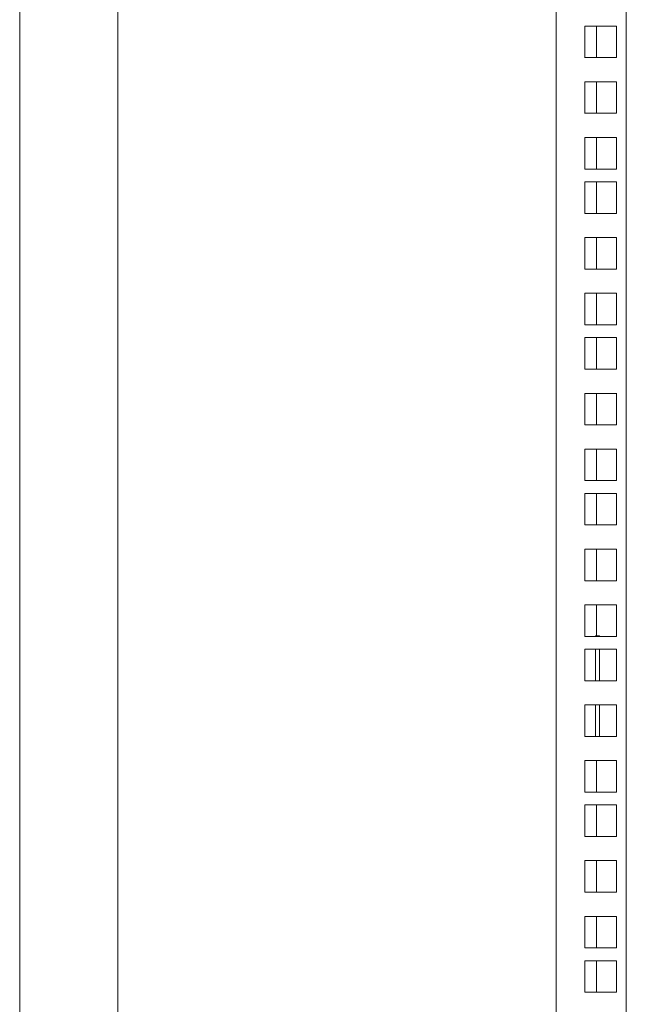
# Model space of a CAD drawing. Units: millimetres. Extents: x -1 to 5997, y -343 to 2053.
# Drawn here: x 1 to 174, y 1455 to 1737 of the extents above; entities that cross this region are included whole.
import ezdxf

# ---------------------------------------------------------------- set-up
doc = ezdxf.new("R2010")
doc.units = ezdxf.units.MM
doc.layers.add('Visible', color=7, linetype='Continuous', lineweight=15)

msp = doc.modelspace()

# ---------------------------------------------------------------- linework, layer by layer
at = {"color": 7, "linetype": 'Continuous', "lineweight": 20}
msp.add_line((0.85, 123.853), (0.85, 2012.953), dxfattribs=at)
at = {"layer": 'Visible'}
for points in [[(28.884, 2012.971), (28.884, 1102.155)], [(154.021, 2005.097), (154.021, 133.097)], [(174.047, 2005.097), (174.047, 133.097)], [(171.248, 1734.767), (162.229, 1734.767)], [(162.235, 1734.767), (162.235, 1725.747)], [(165.53, 1734.767), (165.53, 1725.747)], [(171.248, 1725.759), (171.248, 1734.779)], [(162.235, 1725.759), (171.254, 1725.759)], [(171.248, 1718.848), (162.229, 1718.848)], [(162.235, 1718.848), (162.235, 1709.84)], [(165.53, 1718.848), (165.53, 1709.84)], [(171.248, 1709.852), (171.248, 1718.86)], [(162.235, 1709.852), (171.254, 1709.852)], [(171.248, 1702.935), (162.229, 1702.935)], [(162.235, 1702.935), (162.235, 1693.915)], [(165.53, 1702.935), (165.53, 1693.915)], [(171.248, 1693.915), (171.248, 1702.935)], [(162.235, 1693.915), (171.254, 1693.915)], [(171.248, 1690.269), (162.229, 1690.269)], [(162.235, 1690.269), (162.235, 1681.249)], [(165.53, 1690.269), (165.53, 1681.249)], [(171.248, 1681.261), (171.248, 1690.281)], [(162.235, 1681.261), (171.254, 1681.261)], [(171.248, 1674.35), (162.229, 1674.35)], [(162.235, 1674.35), (162.235, 1665.33)], [(165.53, 1674.35), (165.53, 1665.33)], [(171.248, 1665.343), (171.248, 1674.362)], [(162.235, 1665.343), (171.254, 1665.343)], [(171.248, 1658.431), (162.229, 1658.431)], [(162.235, 1658.431), (162.235, 1649.412)], [(165.53, 1658.431), (165.53, 1649.412)], [(171.248, 1649.43), (171.248, 1658.443)], [(162.235, 1649.43), (171.254, 1649.43)], [(171.248, 1645.777), (162.229, 1645.777)], [(162.235, 1645.777), (162.235, 1636.764)], [(165.53, 1645.777), (165.53, 1636.764)], [(171.248, 1636.764), (171.248, 1645.777)], [(162.235, 1636.764), (171.254, 1636.764)], [(171.248, 1629.852), (162.229, 1629.852)], [(162.235, 1629.852), (162.235, 1620.833)], [(165.53, 1629.852), (165.53, 1620.833)], [(171.248, 1620.845), (171.248, 1629.864)], [(162.235, 1620.845), (171.254, 1620.845)], [(171.248, 1613.933), (162.229, 1613.933)], [(162.235, 1613.933), (162.235, 1604.914)], [(165.53, 1613.933), (165.53, 1604.914)], [(171.248, 1604.926), (171.248, 1613.945)], [(162.235, 1604.926), (171.254, 1604.926)], [(171.248, 1601.267), (162.229, 1601.267)], [(162.235, 1601.267), (162.235, 1592.248)], [(165.53, 1601.267), (165.53, 1592.248)], [(171.248, 1592.26), (171.248, 1601.279)], [(162.235, 1592.26), (171.254, 1592.26)], [(171.248, 1585.354), (162.229, 1585.354)], [(162.235, 1585.354), (162.235, 1576.335)], [(165.53, 1585.354), (165.53, 1576.335)], [(171.248, 1576.335), (171.248, 1585.354)], [(162.235, 1576.335), (171.254, 1576.335)], [(171.248, 1569.436), (162.229, 1569.436)], [(162.235, 1569.436), (162.235, 1560.416)], [(165.53, 1569.436), (165.53, 1560.604)], [(171.248, 1560.428), (171.248, 1569.448)], [(162.235, 1560.428), (171.254, 1560.428)], [(165.239, 1560.604), (166.438, 1560.604)], [(165.239, 1560.428), (165.239, 1560.604)], [(166.438, 1560.604), (166.438, 1560.428)], [(171.248, 1556.77), (162.229, 1556.77)], [(162.235, 1556.77), (162.235, 1547.762)], [(165.239, 1555.607), (165.239, 1556.77)], [(165.239, 1555.607), (165.239, 1547.762)], [(166.438, 1556.77), (166.438, 1555.607)], [(166.438, 1555.607), (166.438, 1547.762)], [(171.248, 1547.762), (171.248, 1556.77)], [(162.235, 1547.762), (171.254, 1547.762)], [(171.248, 1540.851), (162.229, 1540.851)], [(162.235, 1540.851), (162.235, 1531.837)], [(165.239, 1540.851), (165.239, 1531.837)], [(166.438, 1540.851), (166.438, 1531.837)], [(171.248, 1531.849), (171.248, 1540.863)], [(162.235, 1531.849), (171.254, 1531.849)], [(171.248, 1524.926), (162.229, 1524.926)], [(162.235, 1524.926), (162.235, 1515.918)], [(165.53, 1524.926), (165.53, 1515.918)], [(171.248, 1515.931), (171.248, 1524.938)], [(162.235, 1515.931), (171.254, 1515.931)], [(171.248, 1512.272), (162.229, 1512.272)], [(162.235, 1512.272), (162.235, 1503.252)], [(165.53, 1512.272), (165.53, 1503.252)], [(171.248, 1503.264), (171.248, 1512.284)], [(162.235, 1503.264), (171.254, 1503.264)], [(171.248, 1496.353), (162.229, 1496.353)], [(162.235, 1496.353), (162.235, 1487.333)], [(165.53, 1496.353), (165.53, 1487.333)], [(171.248, 1487.346), (171.248, 1496.365)], [(162.235, 1487.346), (171.254, 1487.346)], [(171.248, 1480.428), (162.229, 1480.428)], [(162.235, 1480.428), (162.235, 1471.421)], [(165.53, 1480.428), (165.53, 1471.421)], [(171.248, 1471.433), (171.248, 1480.44)], [(162.235, 1471.433), (171.254, 1471.433)], [(171.248, 1467.774), (162.229, 1467.774)], [(162.235, 1467.774), (162.235, 1458.767)], [(165.53, 1467.774), (165.53, 1458.767)], [(171.248, 1458.767), (171.248, 1467.774)], [(162.235, 1458.767), (171.254, 1458.767)]]:
    msp.add_lwpolyline(points, dxfattribs=at)

doc.saveas('drawing.dxf')
